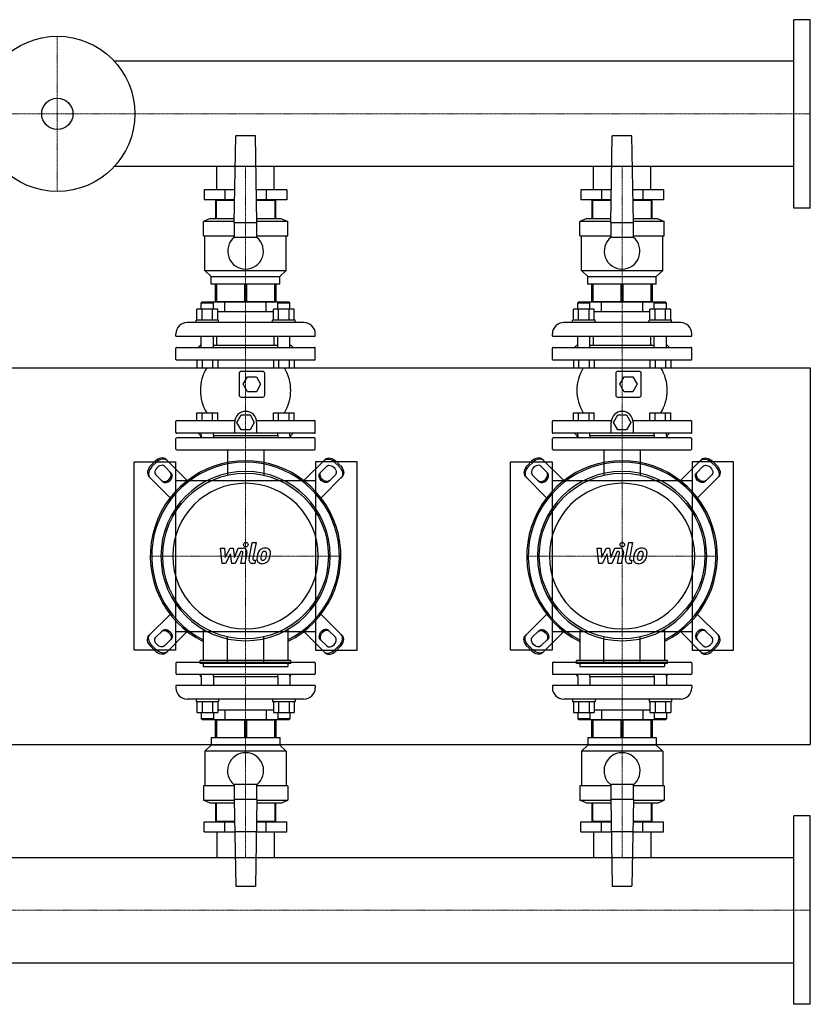
# Model space of a CAD drawing. Extents: x -600 to 1500, y -595 to 712.
# Drawn here: x 450 to 1500, y -595 to 712 of the extents above; entities that cross this region are included whole.
import ezdxf

# ---------------------------------------------------------------- set-up
doc = ezdxf.new("R2010")
doc.units = 0
doc.linetypes.add('DASHDOT', pattern=[1, 0.5, -0.25, 0, -0.25])
doc.layers.get('0').update_dxf_attribs({"color": 124})
doc.layers.add('CP_AXIS', color=143, linetype='DASHDOT', lineweight=18)
doc.layers.add('CP_DETAL', color=33, linetype='Continuous')

msp = doc.modelspace()

# ---------------------------------------------------------------- linework, layer by layer
for p, q in [((1478, 462), (1478, 712)), ((1500, 712), (1478, 712)), ((1500, 462), (1500, 712)), ((1478, 656.9), (575.7, 656.9)), ((735, 443), (737, 558)), ((763, 558), (737, 558)), ((765, 443), (763, 558)), ((1235, 443), (1237, 558)), ((1263, 558), (1237, 558)), ((1265, 443), (1263, 558)), ((1478, 517.1), (575.7, 517.1)), ((711.9, 486), (711.9, 517.1)), ((788.1, 486), (788.1, 517.1)), ((1212, 486), (1212, 517.1)), ((1288, 486), (1288, 517.1)), ((695.2, 486), (695.2, 473)), ((735.8, 486), (695.2, 486)), ((722.6, 486), (722.6, 473)), ((804.8, 486), (764.2, 486)), ((777.4, 486), (777.4, 473)), ((804.8, 486), (804.8, 473)), ((1195.2, 486), (1195.2, 473)), ((1235.8, 486), (1195.2, 486)), ((1222.6, 486), (1222.6, 473)), ((1304.8, 486), (1264.2, 486)), ((1277.4, 486), (1277.4, 473)), ((1304.8, 486), (1304.8, 473)), ((735.5, 473), (695.2, 473)), ((710, 472), (710, 448)), ((735.5, 472), (710, 472)), ((711.2, 448), (711.2, 472)), ((711.9, 472), (711.9, 473)), ((711.9, 472), (711.9, 473)), ((804.8, 473), (764.5, 473)), ((790, 472), (764.5, 472)), ((788.1, 472), (788.1, 473)), ((788.1, 472), (788.1, 473)), ((788.8, 472), (788.8, 448)), ((790, 448), (790, 472)), ((1235.5, 473), (1195.2, 473)), ((1210, 472), (1210, 448)), ((1235.5, 472), (1210, 472)), ((1211.2, 448), (1211.2, 472)), ((1212, 472), (1212, 473)), ((1212, 472), (1212, 473)), ((1304.8, 473), (1264.5, 473)), ((1290, 472), (1264.5, 472)), ((1288, 472), (1288, 473)), ((1288, 472), (1288, 473)), ((1288.8, 472), (1288.8, 448)), ((1290, 448), (1290, 472)), ((1500, 462), (1478, 462)), ((703, 448), (694, 444)), ((703, 448), (735.1, 448)), ((764.9, 448), (797, 448)), ((797, 448), (806, 444)), ((1203, 448), (1194, 444)), ((1203, 448), (1235.1, 448)), ((1264.9, 448), (1297, 448)), ((1297, 448), (1306, 444)), ((735, 444), (694, 444)), ((694, 425), (694, 444)), ((735, 443), (735, 423)), ((735, 443), (765, 443)), ((806, 444), (765, 444)), ((765, 423), (765, 443)), ((806, 425), (806, 444)), ((1235, 444), (1194, 444)), ((1194, 425), (1194, 444)), ((1235, 443), (1235, 423)), ((1235, 443), (1265, 443)), ((1306, 444), (1265, 444)), ((1265, 423), (1265, 443)), ((1306, 425), (1306, 444)), ((694, 425), (735, 425)), ((696, 379), (696, 425)), ((765, 423), (735, 423)), ((765, 425), (806, 425)), ((804, 379), (804, 425)), ((1194, 425), (1235, 425)), ((1196, 379), (1196, 425)), ((1265, 423), (1235, 423)), ((1265, 425), (1306, 425)), ((1304, 379), (1304, 425)), ((696, 379), (804, 379)), ((704.5, 371), (696, 379)), ((704.5, 371), (795.5, 371)), ((704.5, 361), (704.5, 371)), ((795.5, 371), (804, 379)), ((795.5, 361), (795.5, 371)), ((1196, 379), (1304, 379)), ((1204.5, 371), (1196, 379)), ((1204.5, 371), (1295.5, 371)), ((1204.5, 361), (1204.5, 371)), ((1295.5, 371), (1304, 379)), ((1295.5, 361), (1295.5, 371)), ((795.5, 361), (704.5, 361)), ((710, 338), (710, 361)), ((711.2, 361), (711.2, 338)), ((748.8, 338), (748.8, 361)), ((751.2, 361), (751.2, 338)), ((788.8, 338), (788.8, 361)), ((790, 361), (790, 338)), ((1295.5, 361), (1204.5, 361)), ((1210, 338), (1210, 361)), ((1211.2, 361), (1211.2, 338)), ((1248.8, 338), (1248.8, 361)), ((1251.2, 361), (1251.2, 338)), ((1288.8, 338), (1288.8, 361)), ((1290, 361), (1290, 338)), ((685.4, 313), (685.4, 327.8)), ((713.1, 327.8), (685.4, 327.8)), ((692.2, 337), (691.2, 336)), ((691.2, 336), (707.2, 336)), ((691.2, 327.8), (691.2, 336)), ((807.8, 337), (692.2, 337)), ((692.3, 313), (692.3, 327.8)), ((706.2, 337), (707.2, 336)), ((706.2, 313), (706.2, 327.8)), ((707.2, 327.8), (707.2, 336)), ((710, 338), (790, 338)), ((711.9, 337), (711.9, 338)), ((713.1, 313), (713.1, 327.8)), ((722.6, 324), (722.6, 337)), ((777.4, 324), (777.4, 337)), ((786.9, 313), (786.9, 327.8)), ((814.6, 327.8), (786.9, 327.8)), ((788.1, 337), (788.1, 338)), ((793.8, 337), (792.8, 336)), ((792.8, 336), (808.8, 336)), ((792.8, 327.8), (792.8, 336)), ((793.8, 313), (793.8, 327.8)), ((807.7, 313), (807.7, 327.8)), ((807.8, 337), (808.8, 336)), ((808.8, 327.8), (808.8, 336)), ((814.6, 313), (814.6, 327.8)), ((1185.4, 313), (1185.4, 327.8)), ((1213.1, 327.8), (1185.4, 327.8)), ((1192.2, 337), (1191.2, 336)), ((1191.2, 336), (1207.2, 336)), ((1191.2, 327.8), (1191.2, 336)), ((1307.8, 337), (1192.2, 337)), ((1192.3, 313), (1192.3, 327.8)), ((1206.2, 337), (1207.2, 336)), ((1206.2, 313), (1206.2, 327.8)), ((1207.2, 327.8), (1207.2, 336)), ((1210, 338), (1290, 338)), ((1212, 337), (1212, 338)), ((1213.1, 313), (1213.1, 327.8)), ((1222.6, 324), (1222.6, 337)), ((1277.4, 324), (1277.4, 337)), ((1286.9, 313), (1286.9, 327.8)), ((1314.6, 327.8), (1286.9, 327.8)), ((1288, 337), (1288, 338)), ((1293.8, 337), (1292.8, 336)), ((1292.8, 336), (1308.8, 336)), ((1292.8, 327.8), (1292.8, 336)), ((1293.8, 313), (1293.8, 327.8)), ((1307.7, 313), (1307.7, 327.8)), ((1307.8, 337), (1308.8, 336)), ((1308.8, 327.8), (1308.8, 336)), ((1314.6, 313), (1314.6, 327.8)), ((722.6, 324), (713.1, 324)), ((777.4, 324), (722.6, 324)), ((786.9, 324), (777.4, 324)), ((1222.6, 324), (1213.1, 324)), ((1277.4, 324), (1222.6, 324)), ((1286.9, 324), (1277.4, 324)), ((827.5, 310), (672.5, 310)), ((714.2, 313), (684.2, 313)), ((684.2, 310), (684.2, 313)), ((714.2, 310), (714.2, 313)), ((815.8, 313), (785.8, 313)), ((785.8, 310), (785.8, 313)), ((815.8, 310), (815.8, 313)), ((1327.5, 310), (1172.5, 310)), ((1214.2, 313), (1184.2, 313)), ((1184.2, 310), (1184.2, 313)), ((1214.2, 310), (1214.2, 313)), ((1315.8, 313), (1285.8, 313)), ((1285.8, 310), (1285.8, 313)), ((1315.8, 310), (1315.8, 313)), ((657.5, 292), (657.5, 295)), ((657.5, 292), (842.5, 292)), ((691.2, 277), (691.2, 292)), ((707.2, 277), (707.2, 292)), ((711.9, 280), (711.9, 292)), ((788.1, 280), (788.1, 292)), ((792.8, 277), (792.8, 292)), ((808.8, 277), (808.8, 292)), ((842.5, 292), (842.5, 295)), ((1157.5, 292), (1157.5, 295)), ((1157.5, 292), (1342.5, 292)), ((1191.2, 277), (1191.2, 292)), ((1207.2, 277), (1207.2, 292)), ((1212, 280), (1212, 292)), ((1288, 280), (1288, 292)), ((1292.8, 277), (1292.8, 292)), ((1308.8, 277), (1308.8, 292)), ((1342.5, 292), (1342.5, 295)), ((657.5, 261), (657.5, 276)), ((658.5, 277), (841.5, 277)), ((690, 280), (687, 277)), ((690, 280), (691.2, 280)), ((707.2, 280), (792.8, 280)), ((808.8, 280), (810, 280)), ((810, 280), (813, 277)), ((842.5, 261), (842.5, 276)), ((1157.5, 261), (1157.5, 276)), ((1158.5, 277), (1341.5, 277)), ((1190, 280), (1187, 277)), ((1190, 280), (1191.2, 280)), ((1207.2, 280), (1292.8, 280)), ((1308.8, 280), (1310, 280)), ((1310, 280), (1313, 277)), ((1342.5, 261), (1342.5, 276)), ((-580, 250), (1500, 250)), ((841.5, 260), (658.5, 260)), ((685.4, 260), (685.4, 250)), ((685.4, 250), (713.1, 250)), ((692.3, 260), (692.3, 250)), ((706.2, 260), (706.2, 250)), ((713.1, 260), (713.1, 250)), ((786.9, 260), (786.9, 250)), ((786.9, 250), (814.6, 250)), ((793.8, 260), (793.8, 250)), ((807.7, 260), (807.7, 250)), ((814.6, 260), (814.6, 250)), ((1341.5, 260), (1158.5, 260)), ((1185.4, 260), (1185.4, 250)), ((1185.4, 250), (1213.1, 250)), ((1192.3, 260), (1192.3, 250)), ((1206.2, 260), (1206.2, 250)), ((1213.1, 260), (1213.1, 250)), ((1286.9, 260), (1286.9, 250)), ((1286.9, 250), (1314.6, 250)), ((1293.8, 260), (1293.8, 250)), ((1307.7, 260), (1307.7, 250)), ((1314.6, 260), (1314.6, 250)), ((1500, 250), (1500, -250)), ((741.5, 242.5), (741.5, 213.5)), ((773, 245), (744, 245)), ((747, 228), (752.7, 238)), ((752.7, 238), (764.3, 238)), ((764.3, 238), (770, 228)), ((775.5, 213.5), (775.5, 242.5)), ((1241.5, 242.5), (1241.5, 213.5)), ((1273, 245), (1244, 245)), ((1247, 228), (1252.7, 238)), ((1252.7, 238), (1264.3, 238)), ((1264.3, 238), (1270, 228)), ((1275.5, 213.5), (1275.5, 242.5)), ((752.7, 218), (747, 228)), ((770, 228), (764.3, 218)), ((1252.7, 218), (1247, 228)), ((1270, 228), (1264.3, 218)), ((744, 211), (773, 211)), ((764.3, 218), (752.7, 218)), ((1244, 211), (1273, 211)), ((1264.3, 218), (1252.7, 218)), ((685.4, 190), (713.1, 190)), ((685.4, 180), (685.4, 190)), ((692.3, 180), (692.3, 190)), ((706.2, 180), (706.2, 190)), ((713.1, 180), (713.1, 190)), ((738.5, 177.5), (744.3, 187.5)), ((744.3, 187.5), (755.9, 187.5)), ((755.9, 187.5), (761.6, 177.5)), ((786.9, 190), (814.6, 190)), ((786.9, 180), (786.9, 190)), ((793.8, 180), (793.8, 190)), ((807.7, 180), (807.7, 190)), ((814.6, 180), (814.6, 190)), ((1185.4, 190), (1213.1, 190)), ((1185.4, 180), (1185.4, 190)), ((1192.3, 180), (1192.3, 190)), ((1206.2, 180), (1206.2, 190)), ((1213.1, 180), (1213.1, 190)), ((1238.5, 177.5), (1244.3, 187.5)), ((1244.3, 187.5), (1255.9, 187.5)), ((1255.9, 187.5), (1261.6, 177.5)), ((1286.9, 190), (1314.6, 190)), ((1286.9, 180), (1286.9, 190)), ((1293.8, 180), (1293.8, 190)), ((1307.7, 180), (1307.7, 190)), ((1314.6, 180), (1314.6, 190)), ((657.5, 164), (657.5, 179)), ((658.5, 180), (735.8, 180)), ((735.6, 163), (735.6, 177.5)), ((744.3, 167.5), (738.5, 177.5)), ((761.6, 177.5), (755.9, 167.5)), ((764.4, 180), (841.5, 180)), ((764.6, 177.5), (764.6, 163)), ((842.5, 164), (842.5, 179)), ((1157.5, 164), (1157.5, 179)), ((1158.5, 180), (1235.8, 180)), ((1235.6, 163), (1235.6, 177.5)), ((1244.3, 167.5), (1238.5, 177.5)), ((1261.6, 177.5), (1255.9, 167.5)), ((1264.4, 180), (1341.5, 180)), ((1264.6, 177.5), (1264.6, 163)), ((1342.5, 164), (1342.5, 179)), ((841.5, 163), (658.5, 163)), ((841.5, 157), (658.5, 157)), ((690, 160), (687, 163)), ((691, 160), (689.3, 157)), ((690, 160), (691.2, 160)), ((691, 160), (691.2, 160)), ((691.2, 160), (691.2, 163)), ((691.2, 160), (691.2, 157)), ((707.2, 160), (707.2, 163)), ((707.2, 160), (792.8, 160)), ((707.2, 160), (792.8, 160)), ((707.2, 160), (707.2, 157)), ((755.9, 167.5), (744.3, 167.5)), ((792.8, 160), (792.8, 163)), ((792.8, 160), (792.8, 157)), ((808.8, 160), (808.8, 163)), ((808.8, 160), (810, 160)), ((808.8, 160), (809, 160)), ((808.8, 160), (808.8, 157)), ((809, 160), (810.7, 157)), ((810, 160), (813, 163)), ((1341.5, 163), (1158.5, 163)), ((1341.5, 157), (1158.5, 157)), ((1190, 160), (1187, 163)), ((1191, 160), (1189.3, 157)), ((1190, 160), (1191.2, 160)), ((1191, 160), (1191.2, 160)), ((1191.2, 160), (1191.2, 163)), ((1191.2, 160), (1191.2, 157)), ((1207.2, 160), (1207.2, 163)), ((1207.2, 160), (1292.8, 160)), ((1207.2, 160), (1292.8, 160)), ((1207.2, 160), (1207.2, 157)), ((1255.9, 167.5), (1244.3, 167.5)), ((1292.8, 160), (1292.8, 163)), ((1292.8, 160), (1292.8, 157)), ((1308.8, 160), (1308.8, 163)), ((1308.8, 160), (1310, 160)), ((1308.8, 160), (1309, 160)), ((1308.8, 160), (1308.8, 157)), ((1309, 160), (1310.7, 157)), ((1310, 160), (1313, 163)), ((657.5, 142), (657.5, 156)), ((842.5, 142), (842.5, 156)), ((1157.5, 142), (1157.5, 156)), ((1342.5, 142), (1342.5, 156)), ((658.5, 141), (841.5, 141)), ((725.9, 141), (725.9, 107.3)), ((774.2, 141), (774.2, 107.3)), ((1158.5, 141), (1341.5, 141)), ((1225.8, 141), (1225.8, 107.3)), ((1274.2, 141), (1274.2, 107.3)), ((602, -125), (602, 125)), ((602, 125), (657, 125)), ((624.2, 120.1), (629.9, 125.8)), ((631.3, 124.4), (625.6, 118.7)), ((642.2, 119.2), (651.3, 110.1)), ((672.6, 100.2), (644.5, 128.3)), ((657, 125), (657, -125)), ((827.4, 100.2), (855.5, 128.3)), ((898, 125), (843, 125)), ((843, 125), (843, -125)), ((857.8, 119.2), (848.7, 110.1)), ((868.7, 124.4), (874.4, 118.7)), ((875.8, 120.1), (870.1, 125.8)), ((898, -125), (898, 125)), ((1102, -125), (1102, 125)), ((1102, 125), (1157, 125)), ((1124.2, 120.1), (1129.9, 125.8)), ((1131.3, 124.4), (1125.6, 118.7)), ((1142.2, 119.2), (1151.3, 110.1)), ((1172.6, 100.2), (1144.5, 128.3)), ((1157, 125), (1157, -125)), ((1327.4, 100.2), (1355.5, 128.3)), ((1398, 125), (1343, 125)), ((1343, 125), (1343, -125)), ((1357.8, 119.2), (1348.7, 110.1)), ((1368.7, 124.4), (1374.4, 118.7)), ((1375.8, 120.1), (1370.1, 125.8)), ((1398, -125), (1398, 125)), ((621.7, 105.5), (649.8, 77.4)), ((639.9, 98.7), (630.8, 107.8)), ((878.3, 105.5), (850.2, 77.4)), ((860.1, 98.7), (869.2, 107.8)), ((1121.7, 105.5), (1149.8, 77.4)), ((1139.9, 98.7), (1130.8, 107.8)), ((1378.3, 105.5), (1350.2, 77.4)), ((1360.1, 98.7), (1369.2, 107.8)), ((843, 100), (657, 100)), ((1343, 100), (1157, 100)), ((621.7, -105.5), (649.8, -77.4)), ((878.3, -105.5), (850.2, -77.4)), ((1121.7, -105.5), (1149.8, -77.4)), ((1378.3, -105.5), (1350.2, -77.4)), ((639.9, -98.7), (630.8, -107.8)), ((672.6, -100.2), (644.5, -128.3)), ((657, -100), (843, -100)), ((693.7, -97.4), (693.7, -138.7)), ((806.3, -97.4), (806.3, -138.7)), ((827.4, -100.2), (855.5, -128.3)), ((860.1, -98.7), (869.2, -107.8)), ((1139.9, -98.7), (1130.8, -107.8)), ((1172.6, -100.2), (1144.5, -128.3)), ((1157, -100), (1343, -100)), ((1193.8, -97.4), (1193.8, -138.7)), ((1306.2, -97.4), (1306.2, -138.7)), ((1327.4, -100.2), (1355.5, -128.3)), ((1360.1, -98.7), (1369.2, -107.8)), ((642.2, -119.2), (651.3, -110.1)), ((725.9, -141), (725.9, -107.3)), ((774.2, -141), (774.2, -107.3)), ((857.8, -119.2), (848.7, -110.1)), ((1142.2, -119.2), (1151.3, -110.1)), ((1225.8, -141), (1225.8, -107.3)), ((1274.2, -141), (1274.2, -107.3)), ((1357.8, -119.2), (1348.7, -110.1)), ((657, -125), (602, -125)), ((624.2, -120.1), (629.9, -125.8)), ((631.3, -124.4), (625.6, -118.7)), ((843, -125), (898, -125)), ((868.7, -124.4), (874.4, -118.7)), ((875.8, -120.1), (870.1, -125.8)), ((1157, -125), (1102, -125)), ((1124.2, -120.1), (1129.9, -125.8)), ((1131.3, -124.4), (1125.6, -118.7)), ((1343, -125), (1398, -125)), ((1368.7, -124.4), (1374.4, -118.7)), ((1375.8, -120.1), (1370.1, -125.8)), ((657.5, -142), (657.5, -156)), ((658.5, -141), (841.5, -141)), ((689.7, -142.7), (689.7, -138.7)), ((810.3, -138.7), (689.7, -138.7)), ((810.3, -142.7), (689.7, -142.7)), ((693.7, -142.7), (693.7, -146.8)), ((806.3, -142.7), (806.3, -146.8)), ((810.3, -142.7), (810.3, -138.7)), ((842.5, -142), (842.5, -156)), ((1157.5, -142), (1157.5, -156)), ((1158.5, -141), (1341.5, -141)), ((1189.7, -142.7), (1189.7, -138.7)), ((1310.3, -138.7), (1189.7, -138.7)), ((1310.3, -142.7), (1189.7, -142.7)), ((1193.8, -142.7), (1193.8, -146.8)), ((1306.2, -142.7), (1306.2, -146.8)), ((1310.3, -142.7), (1310.3, -138.7)), ((1342.5, -142), (1342.5, -156)), ((693.7, -146.8), (806.3, -146.8)), ((1193.8, -146.8), (1306.2, -146.8)), ((841.5, -157), (658.5, -157)), ((691, -160), (689.3, -157)), ((691, -160), (691.2, -160)), ((691.2, -160), (691.2, -157)), ((691.2, -160), (691.2, -172)), ((707.2, -160), (707.2, -157)), ((707.2, -160), (792.8, -160)), ((707.2, -160), (792.8, -160)), ((707.2, -160), (707.2, -172)), ((792.8, -160), (792.8, -157)), ((792.8, -160), (792.8, -172)), ((808.8, -160), (808.8, -157)), ((808.8, -160), (809, -160)), ((808.8, -160), (808.8, -172)), ((809, -160), (810.7, -157)), ((1341.5, -157), (1158.5, -157)), ((1191, -160), (1189.3, -157)), ((1191, -160), (1191.2, -160)), ((1191.2, -160), (1191.2, -157)), ((1191.2, -160), (1191.2, -172)), ((1207.2, -160), (1207.2, -157)), ((1207.2, -160), (1292.8, -160)), ((1207.2, -160), (1292.8, -160)), ((1207.2, -160), (1207.2, -172)), ((1292.8, -160), (1292.8, -157)), ((1292.8, -160), (1292.8, -172)), ((1308.8, -160), (1308.8, -157)), ((1308.8, -160), (1309, -160)), ((1308.8, -160), (1308.8, -172)), ((1309, -160), (1310.7, -157)), ((842.5, -172), (657.5, -172)), ((657.5, -172), (657.5, -175)), ((842.5, -172), (842.5, -175)), ((1342.5, -172), (1157.5, -172)), ((1157.5, -172), (1157.5, -175)), ((1342.5, -172), (1342.5, -175)), ((827.5, -190), (672.5, -190)), ((684.2, -190), (684.2, -193)), ((684.2, -193), (714.2, -193)), ((685.4, -193), (685.4, -207.8)), ((692.3, -193), (692.3, -207.8)), ((706.2, -193), (706.2, -207.8)), ((713.1, -193), (713.1, -207.8)), ((714.2, -190), (714.2, -193)), ((785.8, -190), (785.8, -193)), ((785.8, -193), (815.8, -193)), ((786.9, -193), (786.9, -207.8)), ((793.8, -193), (793.8, -207.8)), ((807.7, -193), (807.7, -207.8)), ((814.6, -193), (814.6, -207.8)), ((815.8, -190), (815.8, -193)), ((1327.5, -190), (1172.5, -190)), ((1184.2, -190), (1184.2, -193)), ((1184.2, -193), (1214.2, -193)), ((1185.4, -193), (1185.4, -207.8)), ((1192.3, -193), (1192.3, -207.8)), ((1206.2, -193), (1206.2, -207.8)), ((1213.1, -193), (1213.1, -207.8)), ((1214.2, -190), (1214.2, -193)), ((1285.8, -190), (1285.8, -193)), ((1285.8, -193), (1315.8, -193)), ((1286.9, -193), (1286.9, -207.8)), ((1293.8, -193), (1293.8, -207.8)), ((1307.7, -193), (1307.7, -207.8)), ((1314.6, -193), (1314.6, -207.8)), ((1315.8, -190), (1315.8, -193)), ((685.4, -207.8), (713.1, -207.8)), ((691.2, -207.8), (691.2, -216)), ((707.2, -207.8), (707.2, -216)), ((713.1, -204), (786.9, -204)), ((722.6, -204), (722.6, -217)), ((777.4, -204), (777.4, -217)), ((786.9, -207.8), (814.6, -207.8)), ((792.8, -207.8), (792.8, -216)), ((808.8, -207.8), (808.8, -216)), ((1185.4, -207.8), (1213.1, -207.8)), ((1191.2, -207.8), (1191.2, -216)), ((1207.2, -207.8), (1207.2, -216)), ((1213.1, -204), (1286.9, -204)), ((1222.6, -204), (1222.6, -217)), ((1277.4, -204), (1277.4, -217)), ((1286.9, -207.8), (1314.6, -207.8)), ((1292.8, -207.8), (1292.8, -216)), ((1308.8, -207.8), (1308.8, -216)), ((707.2, -216), (691.2, -216)), ((692.2, -217), (691.2, -216)), ((692.2, -217), (807.8, -217)), ((706.2, -217), (707.2, -216)), ((790, -218), (710, -218)), ((710, -241), (710, -218)), ((711.2, -218), (711.2, -241)), ((711.9, -217), (711.9, -218)), ((748.8, -241), (748.8, -218)), ((751.2, -218), (751.2, -241)), ((788.1, -217), (788.1, -218)), ((788.8, -241), (788.8, -218)), ((790, -218), (790, -241)), ((808.8, -216), (792.8, -216)), ((793.8, -217), (792.8, -216)), ((807.8, -217), (808.8, -216)), ((1207.2, -216), (1191.2, -216)), ((1192.2, -217), (1191.2, -216)), ((1192.2, -217), (1307.8, -217)), ((1206.2, -217), (1207.2, -216)), ((1290, -218), (1210, -218)), ((1210, -241), (1210, -218)), ((1211.2, -218), (1211.2, -241)), ((1212, -217), (1212, -218)), ((1248.8, -241), (1248.8, -218)), ((1251.2, -218), (1251.2, -241)), ((1288, -217), (1288, -218)), ((1288.8, -241), (1288.8, -218)), ((1290, -218), (1290, -241)), ((1308.8, -216), (1292.8, -216)), ((1293.8, -217), (1292.8, -216)), ((1307.8, -217), (1308.8, -216)), ((704.5, -241), (795.5, -241)), ((704.5, -241), (704.5, -251)), ((795.5, -241), (795.5, -251)), ((1204.5, -241), (1295.5, -241)), ((1204.5, -241), (1204.5, -251)), ((1295.5, -241), (1295.5, -251)), ((-580, -250), (1500, -250)), ((704.5, -251), (696, -259)), ((804, -259), (696, -259)), ((696, -259), (696, -305)), ((795.5, -251), (704.5, -251)), ((795.5, -251), (804, -259)), ((804, -259), (804, -305)), ((1204.5, -251), (1196, -259)), ((1304, -259), (1196, -259)), ((1196, -259), (1196, -305)), ((1295.5, -251), (1204.5, -251)), ((1295.5, -251), (1304, -259)), ((1304, -259), (1304, -305)), ((735, -305), (694, -305)), ((694, -305), (694, -324)), ((735, -303), (765, -303)), ((735, -303), (735, -323)), ((765, -323), (765, -303)), ((806, -305), (765, -305)), ((806, -305), (806, -324)), ((1235, -305), (1194, -305)), ((1194, -305), (1194, -324)), ((1235, -303), (1265, -303)), ((1235, -303), (1235, -323)), ((1265, -323), (1265, -303)), ((1306, -305), (1265, -305)), ((1306, -305), (1306, -324)), ((694, -324), (735, -324)), ((703, -328), (694, -324)), ((735, -323), (737, -438)), ((765, -323), (735, -323)), ((765, -323), (763, -438)), ((765, -324), (806, -324)), ((797, -328), (806, -324)), ((1194, -324), (1235, -324)), ((1203, -328), (1194, -324)), ((1235, -323), (1237, -438)), ((1265, -323), (1235, -323)), ((1265, -323), (1263, -438)), ((1265, -324), (1306, -324)), ((1297, -328), (1306, -324)), ((735.1, -328), (703, -328)), ((710, -328), (710, -352)), ((711.2, -352), (711.2, -328)), ((797, -328), (764.9, -328)), ((788.8, -328), (788.8, -352)), ((790, -352), (790, -328)), ((1235.1, -328), (1203, -328)), ((1210, -328), (1210, -352)), ((1211.2, -352), (1211.2, -328)), ((1297, -328), (1264.9, -328)), ((1288.8, -328), (1288.8, -352)), ((1290, -352), (1290, -328)), ((710, -352), (735.5, -352)), ((711.9, -352), (711.9, -353)), ((711.9, -352), (711.9, -353)), ((764.5, -352), (790, -352)), ((788.1, -352), (788.1, -353)), ((788.1, -352), (788.1, -353)), ((1210, -352), (1235.5, -352)), ((1212, -352), (1212, -353)), ((1212, -352), (1212, -353)), ((1264.5, -352), (1290, -352)), ((1288, -352), (1288, -353)), ((1288, -352), (1288, -353)), ((1478, -595), (1478, -345)), ((1500, -345), (1478, -345)), ((1500, -595), (1500, -345)), ((695.2, -353), (735.5, -353)), ((695.2, -366), (695.2, -353)), ((722.6, -366), (722.6, -353)), ((764.5, -353), (804.8, -353)), ((777.4, -366), (777.4, -353)), ((804.8, -366), (804.8, -353)), ((1195.2, -353), (1235.5, -353)), ((1195.2, -366), (1195.2, -353)), ((1222.6, -366), (1222.6, -353)), ((1264.5, -353), (1304.8, -353)), ((1277.4, -366), (1277.4, -353)), ((1304.8, -366), (1304.8, -353)), ((695.2, -366), (735.8, -366)), ((711.9, -366), (711.9, -400.1)), ((764.2, -366), (735.8, -366)), ((764.2, -366), (804.8, -366)), ((788.1, -366), (788.1, -400.1)), ((1195.2, -366), (1235.8, -366)), ((1212, -366), (1212, -400.1)), ((1264.2, -366), (1235.8, -366)), ((1264.2, -366), (1304.8, -366)), ((1288, -366), (1288, -400.1)), ((22, -400.1), (1478, -400.1)), ((737, -438), (763, -438)), ((1237, -438), (1263, -438)), ((22, -539.9), (1478, -539.9)), ((1500, -595), (1478, -595))]:
    msp.add_line(p, q)
for centre, radius in [((500, 587), 103), ((500, 587), 20.8), ((750, 0), 110), ((1250, 0), 110)]:
    msp.add_circle(centre, radius)
for centre, radius, start, end in [((750, 404.7), 23.7, 129.2904, 50.7096), ((1250, 404.7), 23.7, 129.2904, 50.7096), ((672.5, 295), 15, 90, 180), ((827.5, 295), 15, 0, 90), ((1172.5, 295), 15, 90, 180), ((1327.5, 295), 15, 0, 90), ((658.5, 276), 1, 90, 180), ((841.5, 276), 1, 0, 90), ((1158.5, 276), 1, 90, 180), ((1341.5, 276), 1, 0, 90), ((658.5, 261), 1, 180, 270), ((747.2, 220), 57.2, 148.3857, 211.6143), ((752.8, 220), 57.2, 328.3857, 31.6143), ((841.5, 261), 1, 270, 0), ((1158.5, 261), 1, 180, 270), ((1247.2, 220), 57.2, 148.3857, 211.6143), ((1252.8, 220), 57.2, 328.3857, 31.6143), ((1341.5, 261), 1, 270, 0), ((744, 242.5), 2.5, 90, 180), ((773, 242.5), 2.5, 0, 90), ((1244, 242.5), 2.5, 90, 180), ((1273, 242.5), 2.5, 0, 90), ((744, 213.5), 2.5, 180, 270), ((773, 213.5), 2.5, 270, 0), ((1244, 213.5), 2.5, 180, 270), ((1273, 213.5), 2.5, 270, 0), ((750.1, 177.5), 14.5, 0, 180), ((1250.1, 177.5), 14.5, 0, 180), ((658.5, 179), 1, 90, 180), ((841.5, 179), 1, 0, 90), ((1158.5, 179), 1, 90, 180), ((1341.5, 179), 1, 0, 90), ((658.5, 164), 1, 180, 270), ((658.5, 156), 1, 90, 180), ((841.5, 164), 1, 270, 0), ((841.5, 156), 1, 0, 90), ((1158.5, 164), 1, 180, 270), ((1158.5, 156), 1, 90, 180), ((1341.5, 164), 1, 270, 0), ((1341.5, 156), 1, 0, 90), ((658.5, 142), 1, 180, 270), ((841.5, 142), 1, 270, 0), ((1158.5, 142), 1, 180, 270), ((1341.5, 142), 1, 270, 0), ((658.5, -142), 1, 90, 180), ((841.5, -142), 1, 0, 90), ((1158.5, -142), 1, 90, 180), ((1341.5, -142), 1, 0, 90), ((658.5, -156), 1, 180, 270), ((841.5, -156), 1, 270, 0), ((1158.5, -156), 1, 180, 270), ((1341.5, -156), 1, 270, 0), ((672.5, -175), 15, 180, 270), ((827.5, -175), 15, 270, 0), ((1172.5, -175), 15, 180, 270), ((1327.5, -175), 15, 270, 0), ((750, -285), 24, 308.6822, 231.3178), ((1250, -285), 24, 308.6822, 231.3178)]:
    msp.add_arc(centre, radius, start, end)
for centre, major_axis, ratio, start_param, end_param in [((635.9, 119.8), (8.55, 8.55), 0.707107, 0, 1.570796), ((1135.9, 119.8), (8.55, 8.55), 0.707107, 0, 1.570796), ((750, 0), (-89.5, 89.5), 1, 2.816551, 8.179023), ((750, 0), (88.1, 88.1), 1, 4.395388, 9.741779), ((630.2, 114.1), (8.55, 8.55), 0.707107, 1.570796, 3.141593), ((631.7, 112.6), (8.55, 8.55), 0.707107, 1.570796, 3.141593), ((636.5, 113.5), (5.7, 5.7), 0.707107, 6.283185, 9.424778), ((637.4, 118.3), (8.55, 8.55), 0.707107, 0, 1.570796), ((1250, 0), (-89.5, 89.5), 1, 2.816551, 8.179023), ((1250, 0), (88.1, 88.1), 1, 4.395388, 9.741779), ((1130.2, 114.1), (8.55, 8.55), 0.707107, 1.570796, 3.141593), ((1131.7, 112.6), (8.55, 8.55), 0.707107, 1.570796, 3.141593), ((1136.5, 113.5), (5.7, 5.7), 0.707107, 6.283185, 9.424778), ((1137.4, 118.3), (8.55, 8.55), 0.707107, 0, 1.570796), ((750, 0), (79.5, 79.5), 1, 5.497787, 11.780972), ((644.2, 105.8), (5.7, 5.7), 0.707107, 3.141593, 6.283185), ((645.6, 104.4), (5.7, 5.7), 0.707107, 3.141593, 6.283185), ((1250, 0), (-79.5, 79.5), 1, 3.926991, 10.210176), ((1144.2, 105.8), (5.7, 5.7), 0.707107, 3.141593, 6.283185), ((1145.6, 104.4), (5.7, 5.7), 0.707107, 3.141593, 6.283185), ((750, 0), (68.3, 68.3), 1, 5.497787, 11.780972), ((1250, 0), (68.3, 68.3), 1, 5.497787, 11.780972), ((854.4, -104.4), (5.7, 5.7), 0.707107, 0, 3.141593), ((855.8, -105.8), (5.7, 5.7), 0.707107, 6.283185, 9.424778), ((868.3, -112.6), (8.55, 8.55), 0.707107, 4.712389, 6.283185), ((1354.4, -104.4), (5.7, 5.7), 0.707107, 0, 3.141593), ((1355.8, -105.8), (5.7, 5.7), 0.707107, 6.283185, 9.424778), ((1368.3, -112.6), (8.55, 8.55), 0.707107, 4.712389, 6.283185), ((863.5, -113.5), (5.7, 5.7), 0.707107, 3.141593, 6.283185), ((869.8, -114.1), (8.55, 8.55), 0.707107, 4.712389, 6.283185), ((1363.5, -113.5), (5.7, 5.7), 0.707107, 3.141593, 6.283185), ((1369.8, -114.1), (8.55, 8.55), 0.707107, 4.712389, 6.283185), ((862.6, -118.3), (8.55, 8.55), 0.707107, 3.141593, 4.712389), ((864.1, -119.8), (8.55, 8.55), 0.707107, 3.141593, 4.712389), ((1362.6, -118.3), (8.55, 8.55), 0.707107, 3.141593, 4.712389), ((1364.1, -119.8), (8.55, 8.55), 0.707107, 3.141593, 4.712389)]:
    msp.add_ellipse(centre, major_axis=major_axis, ratio=ratio, start_param=start_param, end_param=end_param)
at = {"extrusion": (0, 0, -1)}
for centre, major_axis, start_param, end_param in [((864.1, 119.8), (-8.55, 8.55), 0, 1.570796), ((1364.1, 119.8), (-8.55, 8.55), 0, 1.570796), ((862.6, 118.3), (-8.55, 8.55), 0, 1.570796), ((863.5, 113.5), (-5.7, 5.7), 6.283185, 9.424778), ((868.3, 112.6), (-8.55, 8.55), 1.570796, 3.141593), ((869.8, 114.1), (-8.55, 8.55), 1.570796, 3.141593), ((1362.6, 118.3), (-8.55, 8.55), 0, 1.570796), ((1363.5, 113.5), (-5.7, 5.7), 6.283185, 9.424778), ((1368.3, 112.6), (-8.55, 8.55), 1.570796, 3.141593), ((1369.8, 114.1), (-8.55, 8.55), 1.570796, 3.141593), ((854.4, 104.4), (-5.7, 5.7), 3.141593, 6.283185), ((855.8, 105.8), (-5.7, 5.7), 3.141593, 6.283185), ((1354.4, 104.4), (-5.7, 5.7), 3.141593, 6.283185), ((1355.8, 105.8), (-5.7, 5.7), 3.141593, 6.283185), ((631.7, -112.6), (-8.55, 8.55), 4.712389, 6.283185), ((644.2, -105.8), (-5.7, 5.7), 6.283185, 9.424778), ((645.6, -104.4), (-5.7, 5.7), 0, 3.141593), ((1131.7, -112.6), (-8.55, 8.55), 4.712389, 6.283185), ((1144.2, -105.8), (-5.7, 5.7), 6.283185, 9.424778), ((1145.6, -104.4), (-5.7, 5.7), 0, 3.141593), ((630.2, -114.1), (-8.55, 8.55), 4.712389, 6.283185), ((636.5, -113.5), (-5.7, 5.7), 3.141593, 6.283185), ((1130.2, -114.1), (-8.55, 8.55), 4.712389, 6.283185), ((1136.5, -113.5), (-5.7, 5.7), 3.141593, 6.283185), ((635.9, -119.8), (-8.55, 8.55), 3.141593, 4.712389), ((637.4, -118.3), (-8.55, 8.55), 3.141593, 4.712389), ((1135.9, -119.8), (-8.55, 8.55), 3.141593, 4.712389), ((1137.4, -118.3), (-8.55, 8.55), 3.141593, 4.712389)]:
    msp.add_ellipse(centre, major_axis=major_axis, ratio=0.707107, start_param=start_param, end_param=end_param, dxfattribs=at)
at = {"layer": 'CP_AXIS'}
for p, q in [((500, 690), (500, 484)), ((0, 587), (1500, 587)), ((750, 517.1), (750, 486)), ((1250, 517.1), (1250, 486)), ((750, 160), (750, 486)), ((1250, 160), (1250, 486)), ((750, -160), (750, 160)), ((1250, -160), (1250, 160)), ((623.4, 0), (876.6, 0)), ((1123.4, 0), (1376.6, 0)), ((750, -366), (750, -160)), ((1250, -366), (1250, -160)), ((750, -366), (750, -400.1)), ((1250, -366), (1250, -400.1)), ((1500, -470), (0, -470))]:
    msp.add_line(p, q, dxfattribs=at)
at = {"layer": 'CP_DETAL'}
for p, q in [((754.6, -4.1), (758.8, 17.8)), ((758.8, 17.8), (763.9, 17.8)), ((763.9, 17.8), (759.7, -3.4)), ((1254.6, -4.1), (1258.8, 17.8)), ((1258.8, 17.8), (1263.9, 17.8)), ((1263.9, 17.8), (1259.7, -3.4)), ((716.9, 10.4), (722.1, 10.4)), ((719, -9.8), (716.9, 10.4)), ((722.1, 10.4), (722.9, -2.1)), ((722.9, -2.1), (729.5, 10.4)), ((730.1, 2.9), (723.4, -9.8)), ((729.5, 10.4), (733.4, 10.4)), ((731.9, -9.8), (730.1, 2.9)), ((733.4, 10.4), (735.1, -2.1)), ((735.1, -2.1), (740.2, 10.4)), ((743.6, 6.1), (736.3, -9.8)), ((740.2, 10.4), (747, 10.4)), ((744.8, 6.1), (743.6, 6.1)), ((743.9, -9.8), (746.5, 4)), ((751.7, 4.7), (748.9, -9.8)), ((1216.9, 10.4), (1222.1, 10.4)), ((1219, -9.8), (1216.9, 10.4)), ((1222.1, 10.4), (1222.9, -2.1)), ((1222.9, -2.1), (1229.5, 10.4)), ((1230.1, 2.9), (1223.4, -9.8)), ((1229.5, 10.4), (1233.4, 10.4)), ((1231.9, -9.8), (1230.1, 2.9)), ((1233.4, 10.4), (1235.1, -2.1)), ((1235.1, -2.1), (1240.2, 10.4)), ((1243.6, 6.1), (1236.3, -9.8)), ((1240.2, 10.4), (1247, 10.4)), ((1244.8, 6.1), (1243.6, 6.1)), ((1243.9, -9.8), (1246.5, 4)), ((1251.7, 4.7), (1248.9, -9.8)), ((723.4, -9.8), (719, -9.8)), ((736.3, -9.8), (731.9, -9.8)), ((748.9, -9.8), (743.9, -9.8)), ((762.2, -9.8), (759.3, -9.8)), ((761.5, -5.6), (763.1, -5.6)), ((763.1, -5.6), (762.2, -9.8)), ((1223.4, -9.8), (1219, -9.8)), ((1236.3, -9.8), (1231.9, -9.8)), ((1248.9, -9.8), (1243.9, -9.8)), ((1262.2, -9.8), (1259.3, -9.8)), ((1261.5, -5.6), (1263.1, -5.6)), ((1263.1, -5.6), (1262.2, -9.8))]:
    msp.add_line(p, q, dxfattribs=at)
for centre in [(750.3, 15.2), (1250.3, 15.2)]:
    msp.add_circle(centre, 3, dxfattribs=at)
for centre, radius, start, end in [((744.8, 4.3), 1.8, 349.1282, 90.0361), ((747, 5.6), 4.8, 349.1463, 90.1097), ((789.1, -4.6), 24, 168.3333, 176.5259), ((783.1, -2.4), 17.7, 153.1115, 171.0742), ((775.5, 1), 9.44, 130.4936, 150.8647), ((776, 0.6), 10.1, 89.3287, 131.1984), ((787.6, -3.4), 17.4, 167.8511, 176.8316), ((797.6, -4.9), 27.5, 165.0104, 169.1866), ((776.4, 1.2), 5.44, 132.3225, 168.5446), ((775.1, 2.4), 3.72, 88.6944, 130.5967), ((775.3, 2.7), 3.39, 69.364, 91.2833), ((776.5, 3.7), 6.97, 39.8625, 93.7877), ((775.7, 3.8), 2.23, 38.8919, 68.6227), ((762.6, 2.9), 15.2, 336.5302, 350.0633), ((775, 3.4), 3.02, 358.4755, 35.933), ((758.7, 3.9), 19.3, 349.3761, 358.4794), ((777, 4.5), 6.13, 357.2175, 36.9176), ((753.4, 5.9), 29.8, 343.0634, 349.1605), ((762.8, 4.6), 20.4, 347.7846, 358.7587), ((1244.8, 4.3), 1.8, 349.1282, 90.0361), ((1247, 5.6), 4.8, 349.1463, 90.1097), ((1289.1, -4.6), 24, 168.3333, 176.5259), ((1283.1, -2.4), 17.7, 153.1115, 171.0742), ((1275.5, 1), 9.44, 130.4936, 150.8647), ((1276, 0.6), 10.1, 89.3287, 131.1984), ((1287.6, -3.4), 17.4, 167.8511, 176.8316), ((1297.6, -4.9), 27.5, 165.0104, 169.1866), ((1276.4, 1.2), 5.44, 132.3225, 168.5446), ((1275.1, 2.4), 3.72, 88.6944, 130.5967), ((1275.3, 2.7), 3.39, 69.364, 91.2833), ((1276.5, 3.7), 6.97, 39.8625, 93.7877), ((1275.7, 3.8), 2.23, 38.8919, 68.6227), ((1262.6, 2.9), 15.2, 336.5302, 350.0633), ((1275, 3.4), 3.02, 358.4755, 35.933), ((1258.7, 3.9), 19.3, 349.3761, 358.4794), ((1277, 4.5), 6.13, 357.2175, 36.9176), ((1253.4, 5.9), 29.8, 343.0634, 349.1605), ((1262.8, 4.6), 20.4, 347.7846, 358.7587), ((759.3, -5), 4.8, 169.0042, 270), ((761.5, -3.8), 1.8, 169.0041, 270), ((771.3, -3.8), 6.29, 173.443, 216.7902), ((771.6, -3.3), 6.79, 219.1176, 274.2411), ((773.4, -2.8), 3.17, 173.0647, 215.6723), ((772.7, -3), 2.55, 220.254, 274.7357), ((772.1, 0.2), 10.3, 269.6738, 310.639), ((772.3, 3.4), 8.93, 274.1845, 282.2301), ((773.1, -1.8), 3.72, 287.2372, 310.2783), ((772.5, -1.2), 4.57, 311.1381, 334.8162), ((772.3, 0), 10, 311.0023, 344.0583), ((1259.3, -5), 4.8, 169.0042, 270), ((1261.5, -3.8), 1.8, 169.0041, 270), ((1271.3, -3.8), 6.29, 173.443, 216.7902), ((1271.6, -3.3), 6.79, 219.1176, 274.2411), ((1273.4, -2.8), 3.17, 173.0647, 215.6723), ((1272.7, -3), 2.55, 220.254, 274.7357), ((1272.1, 0.2), 10.3, 269.6738, 310.639), ((1272.3, 3.4), 8.93, 274.1845, 282.2301), ((1273.1, -1.8), 3.72, 287.2372, 310.2783), ((1272.5, -1.2), 4.57, 311.1381, 334.8162), ((1272.3, 0), 10, 311.0023, 344.0583)]:
    msp.add_arc(centre, radius, start, end, dxfattribs=at)

doc.saveas('drawing.dxf')
